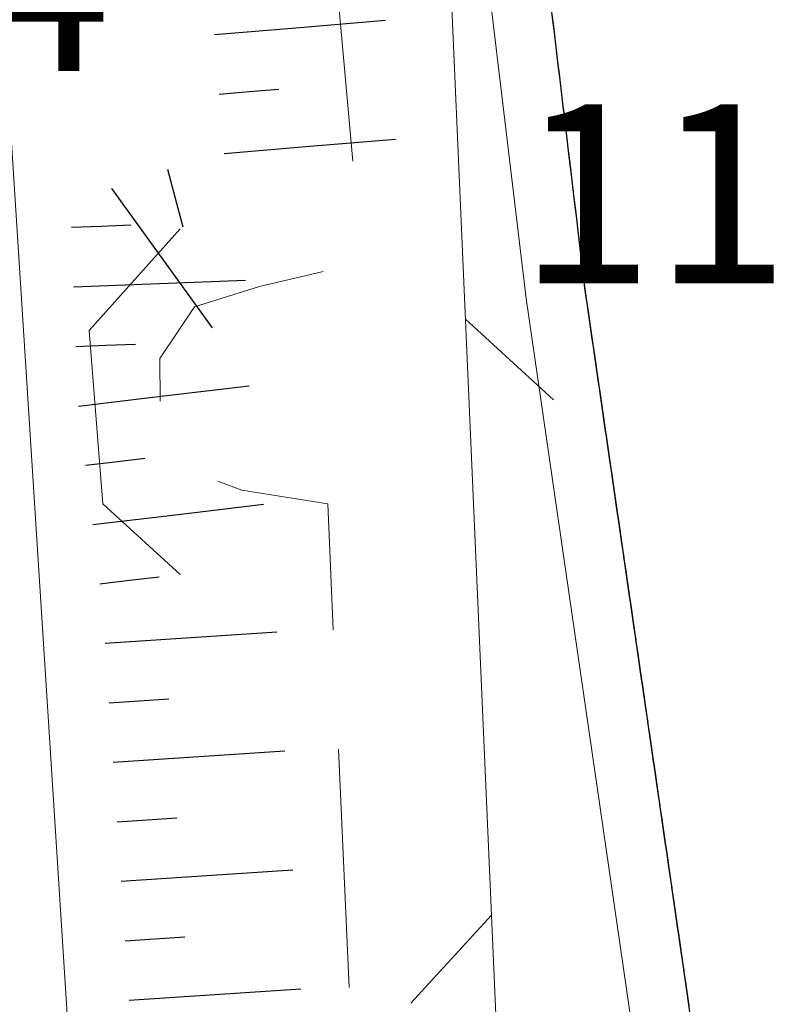
# Model space of a CAD drawing. Extents: x 2428744 to 2430524, y 4752374 to 4753590.
# Drawn here: x 2429895 to 2429907, y 4752661 to 4752677 of the extents above; entities that cross this region are included whole.
import ezdxf

# ---------------------------------------------------------------- set-up
doc = ezdxf.new("R2010")
doc.units = 0
doc.header["$LTSCALE"] = 2
doc.header["$MEASUREMENT"] = 0
for name, pattern in [('LA02', [3, 2, -1]), ('PONTE', [0]), ('RECINZ', [20, 5, 5, 5, 5])]:
    doc.linetypes.add(name, pattern=pattern)
for name, color, linetype in [('010216', 1, 'LA02'), ('010307', 1, 'Continuous'), ('040308', 2, 'Continuous'), ('040316', 5, 'Continuous'), ('050610', 5, 'PONTE'), ('060804', 1, 'RECINZ'), ('V0115', 7, 'Continuous'), ('V0252', 6, 'Continuous')]:
    doc.layers.add(name, color=color, linetype=linetype)
doc.styles.add('Style07', font='Arial', dxfattribs={"height": 0.2})

# ---------------------------------------------------------------- blocks, each defined once
blk = doc.blocks.new('SCART_L')
for p, q in [((0, 0), (0.8, 0)), ((0.8, 0), (1.6, 0))]:
    blk.add_line(p, q)
blk = doc.blocks.new('SCART_C')
for p, q in [((0, 0), (0.5, 0)), ((0.5, 0), (1, 0))]:
    blk.add_line(p, q)
blk = doc.blocks.new('PARAL')
blk.add_line((0.5, 0), (0.5, 0.1))
blk = doc.blocks.new('BARB01')
blk.add_line((0, 0), (1, 0))

msp = doc.modelspace()

# ---------------------------------------------------------------- linework, layer by layer
at = {"layer": '010216', "linetype": 'LA02', "lineweight": 0, "flags": 128}
msp.add_lwpolyline([(2429897.799, 4752702.728), (2429900.33, 4752674.099), (2429899.819, 4752673.001), (2429898.705, 4752672.737), (2429897.615, 4752672.395), (2429897.031, 4752671.531), (2429897.05, 4752669.834), (2429898.407, 4752669.323), (2429899.847, 4752669.093), (2429901.68, 4752627.605), (2429903.917, 4752584.285), (2429905.783, 4752554.357), (2429907.221, 4752532.89)], dxfattribs=at)
at = {"layer": '040308', "linetype": 'Continuous', "lineweight": 0, "flags": 128}
msp.add_lwpolyline([(2429895.849, 4752671.998), (2429896.077, 4752669.093)], dxfattribs=at)
at = {"layer": '040316', "linetype": 'Continuous', "lineweight": 0, "flags": 128}
msp.add_lwpolyline([(2429888.185, 4752752.021), (2429888.783, 4752745.639), (2429890.366, 4752727.49), (2429893.251, 4752695.377), (2429895.487, 4752660.449), (2429897.957, 4752624.96), (2429900.513, 4752583.214), (2429904.023, 4752530.671)], dxfattribs=at)
at = {"layer": '050610', "linetype": 'PONTE', "lineweight": 0, "flags": 128}
msp.add_lwpolyline([(2429932.955, 4752425.747), (2429932.525, 4752429.309), (2429927.559, 4752484.596), (2429924.439, 4752527.677), (2429923.463, 4752534.189), (2429922.793, 4752536.699), (2429920.047, 4752553.417), (2429913.404, 4752600.082), (2429910.752, 4752620.287), (2429908.8, 4752633.73), (2429908.06, 4752638.827), (2429903.171, 4752672.534), (2429899.263, 4752705.17), (2429896.605, 4752727.335), (2429894.591, 4752752.878), (2429893.682, 4752774.724)], dxfattribs=at)
at = {"layer": '060804', "linetype": 'RECINZ', "lineweight": 0, "flags": 128}
msp.add_lwpolyline([(2429910.593, 4752532.454), (2429904.311, 4752622.799), (2429901.413, 4752689.185)], dxfattribs=at)
at = {"layer": 'V0115', "linetype": 'Continuous', "lineweight": 0, "flags": 128}
for points in [[(2429895.849, 4752671.998), (2429897.372, 4752673.704)], [(2429896.077, 4752669.093), (2429897.372, 4752667.909)]]:
    msp.add_lwpolyline(points, dxfattribs=at)

# ---------------------------------------------------------------- block references
at = {"layer": '010307', "lineweight": 0}
for p, xscale, yscale, zscale, rotation in [((2429897.947, 4752676.96), 1.799999999733111, 1.799999999733111, 1.799999999733111, 4.793851267425545), ((2429898.114, 4752674.967), 1.799999999733111, 1.799999999733111, 1.799999999733111, 4.793851267425545), ((2429896.224, 4752674.383), 1.799999999664708, 1.799999999664708, 1.799999999664708, 305.7775375157115), ((2429895.59, 4752672.731), 1.800000000153112, 1.800000000153112, 1.800000000153112, 2.214561921535364), ((2429895.671, 4752670.733), 1.800000000157914, 1.800000000157914, 1.800000000157914, 6.81641979994356), ((2429895.909, 4752668.747), 1.800000000157914, 1.800000000157914, 1.800000000157914, 6.81641979994356), ((2429896.12, 4752666.759), 1.800000000135338, 1.800000000135338, 1.800000000135338, 3.824040086851348), ((2429896.253, 4752664.763), 1.800000000135338, 1.800000000135338, 1.800000000135338, 3.824040086851348), ((2429896.387, 4752662.768), 1.800000000135338, 1.800000000135338, 1.800000000135338, 3.824040086851348), ((2429896.52, 4752660.772), 1.800000000135338, 1.800000000135338, 1.800000000135338, 3.824040086851348)]:
    msp.add_blockref('SCART_L', p, dxfattribs=dict(at, xscale=xscale, yscale=yscale, zscale=zscale, rotation=rotation))
for p, rotation in [((2429898.03, 4752675.964), 4.793851244288064), ((2429897.161, 4752674.702), 284.8262983878486), ((2429895.551, 4752673.731), 2.214561874368027), ((2429895.628, 4752671.732), 2.214561874368027), ((2429895.79, 4752669.74), 6.816419822084456), ((2429896.027, 4752667.754), 6.816419822084456), ((2429896.187, 4752665.761), 3.824040132991357), ((2429896.32, 4752663.766), 3.824040132991357), ((2429896.453, 4752661.77), 3.824040132991357)]:
    msp.add_blockref('SCART_C', p, dxfattribs=dict(at, rotation=rotation))
at = {"layer": '050610', "lineweight": 0}
for p, xscale, yscale, zscale, rotation in [((2429902.627, 4752677.077), 1.99999999978744, 1.99999999978744, 1.99999999978744, 6.828332301881868), ((2429902.639, 4752676.978), 1.99999999978744, 1.99999999978744, 1.99999999978744, 6.828332301881868), ((2429902.651, 4752676.879), 1.99999999978744, 1.99999999978744, 1.99999999978744, 6.828332301881868), ((2429902.663, 4752676.78), 1.99999999978744, 1.99999999978744, 1.99999999978744, 6.828332301881868), ((2429902.675, 4752676.68), 1.99999999978744, 1.99999999978744, 1.99999999978744, 6.828332301881868), ((2429902.687, 4752676.581), 1.99999999978744, 1.99999999978744, 1.99999999978744, 6.828332301881868), ((2429902.699, 4752676.482), 1.99999999978744, 1.99999999978744, 1.99999999978744, 6.828332301881868), ((2429902.711, 4752676.382), 1.99999999978744, 1.99999999978744, 1.99999999978744, 6.828332301881868), ((2429902.722, 4752676.283), 1.99999999978744, 1.99999999978744, 1.99999999978744, 6.828332301881868), ((2429902.734, 4752676.184), 1.99999999978744, 1.99999999978744, 1.99999999978744, 6.828332301881868), ((2429902.746, 4752676.085), 1.99999999978744, 1.99999999978744, 1.99999999978744, 6.828332301881868), ((2429902.758, 4752675.985), 1.99999999978744, 1.99999999978744, 1.99999999978744, 6.828332301881868), ((2429902.77, 4752675.886), 1.99999999978744, 1.99999999978744, 1.99999999978744, 6.828332301881868), ((2429902.782, 4752675.787), 1.99999999978744, 1.99999999978744, 1.99999999978744, 6.828332301881868), ((2429902.794, 4752675.687), 1.99999999978744, 1.99999999978744, 1.99999999978744, 6.828332301881868), ((2429902.806, 4752675.588), 1.99999999978744, 1.99999999978744, 1.99999999978744, 6.828332301881868), ((2429902.818, 4752675.489), 1.99999999978744, 1.99999999978744, 1.99999999978744, 6.828332301881868), ((2429902.829, 4752675.39), 1.99999999978744, 1.99999999978744, 1.99999999978744, 6.828332301881868), ((2429902.841, 4752675.29), 1.99999999978744, 1.99999999978744, 1.99999999978744, 6.828332301881868), ((2429902.853, 4752675.191), 1.99999999978744, 1.99999999978744, 1.99999999978744, 6.828332301881868), ((2429902.865, 4752675.092), 1.99999999978744, 1.99999999978744, 1.99999999978744, 6.828332301881868), ((2429902.877, 4752674.992), 1.99999999978744, 1.99999999978744, 1.99999999978744, 6.828332301881868), ((2429902.889, 4752674.893), 1.99999999978744, 1.99999999978744, 1.99999999978744, 6.828332301881868), ((2429902.901, 4752674.794), 1.99999999978744, 1.99999999978744, 1.99999999978744, 6.828332301881868), ((2429902.913, 4752674.694), 1.99999999978744, 1.99999999978744, 1.99999999978744, 6.828332301881868), ((2429902.925, 4752674.595), 1.99999999978744, 1.99999999978744, 1.99999999978744, 6.828332301881868), ((2429902.936, 4752674.496), 1.99999999978744, 1.99999999978744, 1.99999999978744, 6.828332301881868), ((2429902.948, 4752674.397), 1.99999999978744, 1.99999999978744, 1.99999999978744, 6.828332301881868), ((2429902.96, 4752674.297), 1.99999999978744, 1.99999999978744, 1.99999999978744, 6.828332301881868), ((2429902.972, 4752674.198), 1.99999999978744, 1.99999999978744, 1.99999999978744, 6.828332301881868), ((2429902.984, 4752674.099), 1.99999999978744, 1.99999999978744, 1.99999999978744, 6.828332301881868), ((2429902.996, 4752673.999), 1.99999999978744, 1.99999999978744, 1.99999999978744, 6.828332301881868), ((2429903.008, 4752673.9), 1.99999999978744, 1.99999999978744, 1.99999999978744, 6.828332301881868), ((2429903.02, 4752673.801), 1.99999999978744, 1.99999999978744, 1.99999999978744, 6.828332301881868), ((2429903.032, 4752673.702), 1.99999999978744, 1.99999999978744, 1.99999999978744, 6.828332301881868), ((2429903.043, 4752673.602), 1.99999999978744, 1.99999999978744, 1.99999999978744, 6.828332301881868), ((2429903.055, 4752673.503), 1.99999999978744, 1.99999999978744, 1.99999999978744, 6.828332301881868), ((2429903.067, 4752673.404), 1.99999999978744, 1.99999999978744, 1.99999999978744, 6.828332301881868), ((2429903.079, 4752673.304), 1.99999999978744, 1.99999999978744, 1.99999999978744, 6.828332301881868), ((2429903.091, 4752673.205), 1.99999999978744, 1.99999999978744, 1.99999999978744, 6.828332301881868), ((2429903.103, 4752673.106), 1.99999999978744, 1.99999999978744, 1.99999999978744, 6.828332301881868), ((2429903.115, 4752673.007), 1.99999999978744, 1.99999999978744, 1.99999999978744, 6.828332301881868), ((2429903.127, 4752672.907), 1.99999999978744, 1.99999999978744, 1.99999999978744, 6.828332301881868), ((2429903.139, 4752672.808), 1.99999999978744, 1.99999999978744, 1.99999999978744, 6.828332301881868), ((2429903.15, 4752672.709), 1.99999999978744, 1.99999999978744, 1.99999999978744, 6.828332301881868), ((2429903.162, 4752672.609), 1.99999999978744, 1.99999999978744, 1.99999999978744, 6.828332301881868), ((2429903.175, 4752672.51), 1.999999999784452, 1.999999999784452, 1.999999999784452, 8.25247819032059), ((2429903.189, 4752672.411), 1.999999999784452, 1.999999999784452, 1.999999999784452, 8.25247819032059), ((2429903.204, 4752672.312), 1.999999999784452, 1.999999999784452, 1.999999999784452, 8.25247819032059), ((2429903.218, 4752672.213), 1.999999999784452, 1.999999999784452, 1.999999999784452, 8.25247819032059), ((2429903.232, 4752672.114), 1.999999999784452, 1.999999999784452, 1.999999999784452, 8.25247819032059), ((2429903.247, 4752672.015), 1.999999999784452, 1.999999999784452, 1.999999999784452, 8.25247819032059), ((2429903.261, 4752671.916), 1.999999999784452, 1.999999999784452, 1.999999999784452, 8.25247819032059), ((2429903.275, 4752671.817), 1.999999999784452, 1.999999999784452, 1.999999999784452, 8.25247819032059), ((2429903.29, 4752671.718), 1.999999999784452, 1.999999999784452, 1.999999999784452, 8.25247819032059), ((2429903.304, 4752671.619), 1.999999999784452, 1.999999999784452, 1.999999999784452, 8.25247819032059), ((2429903.318, 4752671.521), 1.999999999784452, 1.999999999784452, 1.999999999784452, 8.25247819032059), ((2429903.333, 4752671.422), 1.999999999784452, 1.999999999784452, 1.999999999784452, 8.25247819032059), ((2429903.347, 4752671.323), 1.999999999784452, 1.999999999784452, 1.999999999784452, 8.25247819032059), ((2429903.361, 4752671.224), 1.999999999784452, 1.999999999784452, 1.999999999784452, 8.25247819032059), ((2429903.376, 4752671.125), 1.999999999784452, 1.999999999784452, 1.999999999784452, 8.25247819032059), ((2429903.39, 4752671.026), 1.999999999784452, 1.999999999784452, 1.999999999784452, 8.25247819032059), ((2429903.405, 4752670.927), 1.999999999784452, 1.999999999784452, 1.999999999784452, 8.25247819032059), ((2429903.419, 4752670.828), 1.999999999784452, 1.999999999784452, 1.999999999784452, 8.25247819032059), ((2429903.433, 4752670.729), 1.999999999784452, 1.999999999784452, 1.999999999784452, 8.25247819032059), ((2429903.448, 4752670.63), 1.999999999784452, 1.999999999784452, 1.999999999784452, 8.25247819032059), ((2429903.462, 4752670.531), 1.999999999784452, 1.999999999784452, 1.999999999784452, 8.25247819032059), ((2429903.476, 4752670.432), 1.999999999784452, 1.999999999784452, 1.999999999784452, 8.25247819032059), ((2429903.491, 4752670.333), 1.999999999784452, 1.999999999784452, 1.999999999784452, 8.25247819032059), ((2429903.505, 4752670.234), 1.999999999784452, 1.999999999784452, 1.999999999784452, 8.25247819032059), ((2429903.519, 4752670.135), 1.999999999784452, 1.999999999784452, 1.999999999784452, 8.25247819032059), ((2429903.534, 4752670.036), 1.999999999784452, 1.999999999784452, 1.999999999784452, 8.25247819032059), ((2429903.548, 4752669.937), 1.999999999784452, 1.999999999784452, 1.999999999784452, 8.25247819032059), ((2429903.562, 4752669.838), 1.999999999784452, 1.999999999784452, 1.999999999784452, 8.25247819032059), ((2429903.577, 4752669.739), 1.999999999784452, 1.999999999784452, 1.999999999784452, 8.25247819032059), ((2429903.591, 4752669.64), 1.999999999784452, 1.999999999784452, 1.999999999784452, 8.25247819032059), ((2429903.605, 4752669.541), 1.999999999784452, 1.999999999784452, 1.999999999784452, 8.25247819032059), ((2429903.62, 4752669.442), 1.999999999784452, 1.999999999784452, 1.999999999784452, 8.25247819032059), ((2429903.634, 4752669.343), 1.999999999784452, 1.999999999784452, 1.999999999784452, 8.25247819032059), ((2429903.649, 4752669.244), 1.999999999784452, 1.999999999784452, 1.999999999784452, 8.25247819032059), ((2429903.663, 4752669.145), 1.999999999784452, 1.999999999784452, 1.999999999784452, 8.25247819032059), ((2429903.677, 4752669.046), 1.999999999784452, 1.999999999784452, 1.999999999784452, 8.25247819032059), ((2429903.692, 4752668.947), 1.999999999784452, 1.999999999784452, 1.999999999784452, 8.25247819032059), ((2429903.706, 4752668.848), 1.999999999784452, 1.999999999784452, 1.999999999784452, 8.25247819032059), ((2429903.72, 4752668.75), 1.999999999784452, 1.999999999784452, 1.999999999784452, 8.25247819032059), ((2429903.735, 4752668.651), 1.999999999784452, 1.999999999784452, 1.999999999784452, 8.25247819032059), ((2429903.749, 4752668.552), 1.999999999784452, 1.999999999784452, 1.999999999784452, 8.25247819032059), ((2429903.763, 4752668.453), 1.999999999784452, 1.999999999784452, 1.999999999784452, 8.25247819032059), ((2429903.778, 4752668.354), 1.999999999784452, 1.999999999784452, 1.999999999784452, 8.25247819032059), ((2429903.792, 4752668.255), 1.999999999784452, 1.999999999784452, 1.999999999784452, 8.25247819032059), ((2429903.806, 4752668.156), 1.999999999784452, 1.999999999784452, 1.999999999784452, 8.25247819032059), ((2429903.821, 4752668.057), 1.999999999784452, 1.999999999784452, 1.999999999784452, 8.25247819032059), ((2429903.835, 4752667.958), 1.999999999784452, 1.999999999784452, 1.999999999784452, 8.25247819032059), ((2429903.849, 4752667.859), 1.999999999784452, 1.999999999784452, 1.999999999784452, 8.25247819032059), ((2429903.864, 4752667.76), 1.999999999784452, 1.999999999784452, 1.999999999784452, 8.25247819032059), ((2429903.878, 4752667.661), 1.999999999784452, 1.999999999784452, 1.999999999784452, 8.25247819032059), ((2429903.893, 4752667.562), 1.999999999784452, 1.999999999784452, 1.999999999784452, 8.25247819032059), ((2429903.907, 4752667.463), 1.999999999784452, 1.999999999784452, 1.999999999784452, 8.25247819032059), ((2429903.921, 4752667.364), 1.999999999784452, 1.999999999784452, 1.999999999784452, 8.25247819032059), ((2429903.936, 4752667.265), 1.999999999784452, 1.999999999784452, 1.999999999784452, 8.25247819032059), ((2429903.95, 4752667.166), 1.999999999784452, 1.999999999784452, 1.999999999784452, 8.25247819032059), ((2429903.964, 4752667.067), 1.999999999784452, 1.999999999784452, 1.999999999784452, 8.25247819032059), ((2429903.979, 4752666.968), 1.999999999784452, 1.999999999784452, 1.999999999784452, 8.25247819032059), ((2429903.993, 4752666.869), 1.999999999784452, 1.999999999784452, 1.999999999784452, 8.25247819032059), ((2429904.007, 4752666.77), 1.999999999784452, 1.999999999784452, 1.999999999784452, 8.25247819032059), ((2429904.022, 4752666.671), 1.999999999784452, 1.999999999784452, 1.999999999784452, 8.25247819032059), ((2429904.036, 4752666.572), 1.999999999784452, 1.999999999784452, 1.999999999784452, 8.25247819032059), ((2429904.05, 4752666.473), 1.999999999784452, 1.999999999784452, 1.999999999784452, 8.25247819032059), ((2429904.065, 4752666.374), 1.999999999784452, 1.999999999784452, 1.999999999784452, 8.25247819032059), ((2429904.079, 4752666.275), 1.999999999784452, 1.999999999784452, 1.999999999784452, 8.25247819032059), ((2429904.093, 4752666.176), 1.999999999784452, 1.999999999784452, 1.999999999784452, 8.25247819032059), ((2429904.108, 4752666.077), 1.999999999784452, 1.999999999784452, 1.999999999784452, 8.25247819032059), ((2429904.122, 4752665.978), 1.999999999784452, 1.999999999784452, 1.999999999784452, 8.25247819032059), ((2429904.137, 4752665.88), 1.999999999784452, 1.999999999784452, 1.999999999784452, 8.25247819032059), ((2429904.151, 4752665.781), 1.999999999784452, 1.999999999784452, 1.999999999784452, 8.25247819032059), ((2429904.165, 4752665.682), 1.999999999784452, 1.999999999784452, 1.999999999784452, 8.25247819032059), ((2429904.18, 4752665.583), 1.999999999784452, 1.999999999784452, 1.999999999784452, 8.25247819032059), ((2429904.194, 4752665.484), 1.999999999784452, 1.999999999784452, 1.999999999784452, 8.25247819032059), ((2429904.208, 4752665.385), 1.999999999784452, 1.999999999784452, 1.999999999784452, 8.25247819032059), ((2429904.223, 4752665.286), 1.999999999784452, 1.999999999784452, 1.999999999784452, 8.25247819032059), ((2429904.237, 4752665.187), 1.999999999784452, 1.999999999784452, 1.999999999784452, 8.25247819032059), ((2429904.251, 4752665.088), 1.999999999784452, 1.999999999784452, 1.999999999784452, 8.25247819032059), ((2429904.266, 4752664.989), 1.999999999784452, 1.999999999784452, 1.999999999784452, 8.25247819032059), ((2429904.28, 4752664.89), 1.999999999784452, 1.999999999784452, 1.999999999784452, 8.25247819032059), ((2429904.294, 4752664.791), 1.999999999784452, 1.999999999784452, 1.999999999784452, 8.25247819032059), ((2429904.309, 4752664.692), 1.999999999784452, 1.999999999784452, 1.999999999784452, 8.25247819032059), ((2429904.323, 4752664.593), 1.999999999784452, 1.999999999784452, 1.999999999784452, 8.25247819032059), ((2429904.337, 4752664.494), 1.999999999784452, 1.999999999784452, 1.999999999784452, 8.25247819032059), ((2429904.352, 4752664.395), 1.999999999784452, 1.999999999784452, 1.999999999784452, 8.25247819032059), ((2429904.366, 4752664.296), 1.999999999784452, 1.999999999784452, 1.999999999784452, 8.25247819032059), ((2429904.381, 4752664.197), 1.999999999784452, 1.999999999784452, 1.999999999784452, 8.25247819032059), ((2429904.395, 4752664.098), 1.999999999784452, 1.999999999784452, 1.999999999784452, 8.25247819032059), ((2429904.409, 4752663.999), 1.999999999784452, 1.999999999784452, 1.999999999784452, 8.25247819032059), ((2429904.424, 4752663.9), 1.999999999784452, 1.999999999784452, 1.999999999784452, 8.25247819032059), ((2429904.438, 4752663.801), 1.999999999784452, 1.999999999784452, 1.999999999784452, 8.25247819032059), ((2429904.452, 4752663.702), 1.999999999784452, 1.999999999784452, 1.999999999784452, 8.25247819032059), ((2429904.467, 4752663.603), 1.999999999784452, 1.999999999784452, 1.999999999784452, 8.25247819032059), ((2429904.481, 4752663.504), 1.999999999784452, 1.999999999784452, 1.999999999784452, 8.25247819032059), ((2429904.495, 4752663.405), 1.999999999784452, 1.999999999784452, 1.999999999784452, 8.25247819032059), ((2429904.51, 4752663.306), 1.999999999784452, 1.999999999784452, 1.999999999784452, 8.25247819032059), ((2429904.524, 4752663.207), 1.999999999784452, 1.999999999784452, 1.999999999784452, 8.25247819032059), ((2429904.538, 4752663.109), 1.999999999784452, 1.999999999784452, 1.999999999784452, 8.25247819032059), ((2429904.553, 4752663.01), 1.999999999784452, 1.999999999784452, 1.999999999784452, 8.25247819032059), ((2429904.567, 4752662.911), 1.999999999784452, 1.999999999784452, 1.999999999784452, 8.25247819032059), ((2429904.582, 4752662.812), 1.999999999784452, 1.999999999784452, 1.999999999784452, 8.25247819032059), ((2429904.596, 4752662.713), 1.999999999784452, 1.999999999784452, 1.999999999784452, 8.25247819032059), ((2429904.61, 4752662.614), 1.999999999784452, 1.999999999784452, 1.999999999784452, 8.25247819032059), ((2429904.625, 4752662.515), 1.999999999784452, 1.999999999784452, 1.999999999784452, 8.25247819032059), ((2429904.639, 4752662.416), 1.999999999784452, 1.999999999784452, 1.999999999784452, 8.25247819032059), ((2429904.653, 4752662.317), 1.999999999784452, 1.999999999784452, 1.999999999784452, 8.25247819032059), ((2429904.668, 4752662.218), 1.999999999784452, 1.999999999784452, 1.999999999784452, 8.25247819032059), ((2429904.682, 4752662.119), 1.999999999784452, 1.999999999784452, 1.999999999784452, 8.25247819032059), ((2429904.696, 4752662.02), 1.999999999784452, 1.999999999784452, 1.999999999784452, 8.25247819032059), ((2429904.711, 4752661.921), 1.999999999784452, 1.999999999784452, 1.999999999784452, 8.25247819032059), ((2429904.725, 4752661.822), 1.999999999784452, 1.999999999784452, 1.999999999784452, 8.25247819032059), ((2429904.739, 4752661.723), 1.999999999784452, 1.999999999784452, 1.999999999784452, 8.25247819032059), ((2429904.754, 4752661.624), 1.999999999784452, 1.999999999784452, 1.999999999784452, 8.25247819032059), ((2429904.768, 4752661.525), 1.999999999784452, 1.999999999784452, 1.999999999784452, 8.25247819032059), ((2429904.782, 4752661.426), 1.999999999784452, 1.999999999784452, 1.999999999784452, 8.25247819032059), ((2429904.797, 4752661.327), 1.999999999784452, 1.999999999784452, 1.999999999784452, 8.25247819032059), ((2429904.811, 4752661.228), 1.999999999784452, 1.999999999784452, 1.999999999784452, 8.25247819032059), ((2429904.826, 4752661.129), 1.999999999784452, 1.999999999784452, 1.999999999784452, 8.25247819032059), ((2429904.84, 4752661.03), 1.999999999784452, 1.999999999784452, 1.999999999784452, 8.25247819032059), ((2429904.854, 4752660.931), 1.999999999784452, 1.999999999784452, 1.999999999784452, 8.25247819032059), ((2429904.869, 4752660.832), 1.999999999784452, 1.999999999784452, 1.999999999784452, 8.25247819032059), ((2429904.883, 4752660.733), 1.999999999784452, 1.999999999784452, 1.999999999784452, 8.25247819032059), ((2429904.897, 4752660.634), 1.999999999784452, 1.999999999784452, 1.999999999784452, 8.25247819032059), ((2429904.912, 4752660.535), 1.999999999784452, 1.999999999784452, 1.999999999784452, 8.25247819032059), ((2429904.926, 4752660.436), 1.999999999784452, 1.999999999784452, 1.999999999784452, 8.25247819032059)]:
    msp.add_blockref('PARAL', p, dxfattribs=dict(at, xscale=xscale, yscale=yscale, zscale=zscale, rotation=rotation))
at = {"layer": '060804', "lineweight": 0}
for p, xscale, yscale, zscale, rotation in [((2429902.155, 4752672.189), 2.000000000375219, 2.000000000375219, 2.000000000375219, 317.5001098614921), ((2429902.591, 4752662.199), 1.999999999590431, 1.999999999590431, 1.999999999590431, 227.5001123740304)]:
    msp.add_blockref('BARB01', p, dxfattribs=dict(at, xscale=xscale, yscale=yscale, zscale=zscale, rotation=rotation))

# ---------------------------------------------------------------- texts
at = {"layer": 'V0252', "linetype": 'Continuous', "lineweight": 0, "style": 'Style07'}
for s, p in [('5.4', (2429890.531, 4752676.351)), ('11.6', (2429903.039, 4752672.79))]:
    msp.add_text(s, height=3, dxfattribs=at).set_placement(p)

doc.saveas('drawing.dxf')
